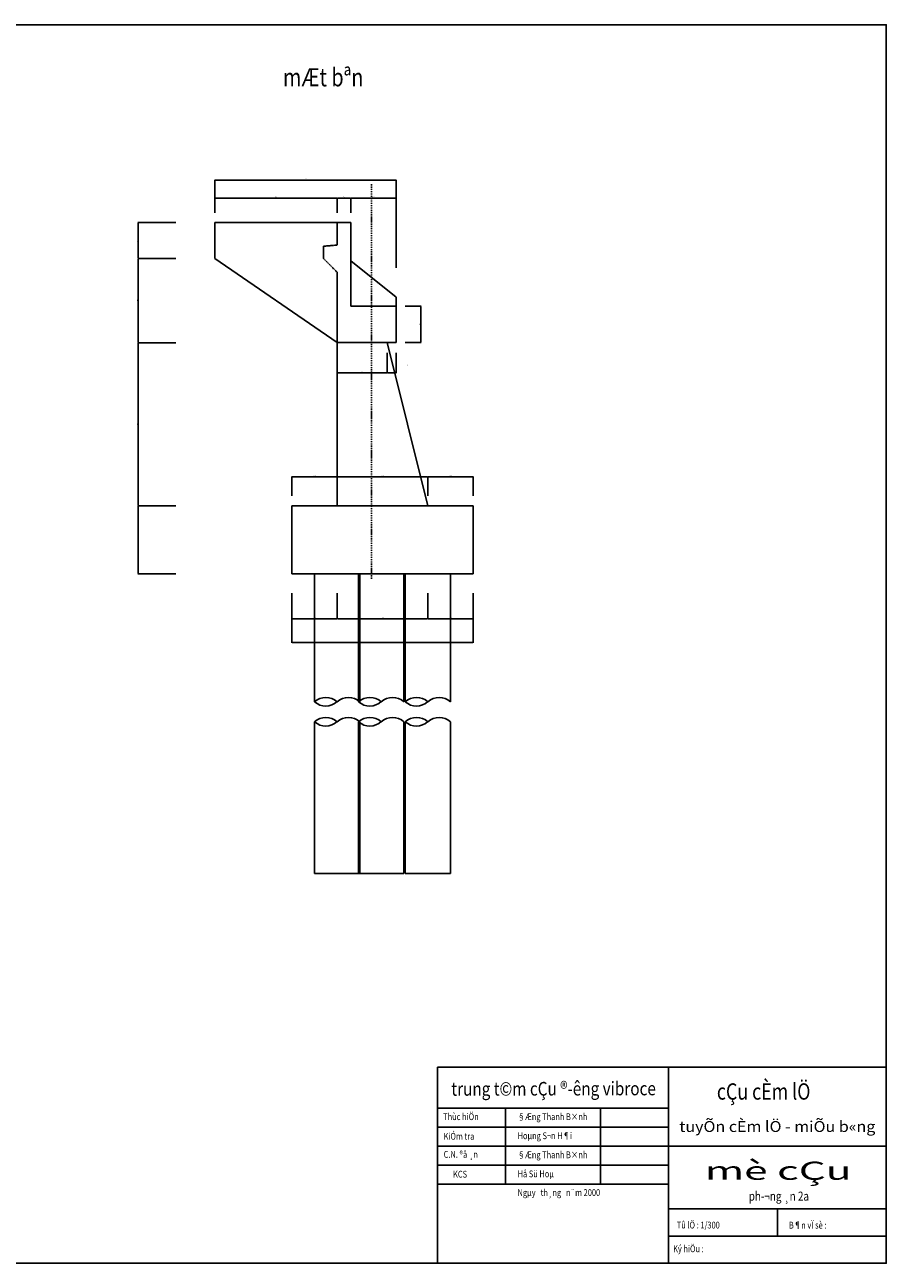
# Model space of a CAD drawing. Extents: x -1445 to 24262, y -606 to 8437.
# Drawn here: x 22362 to 24262, y 2412 to 5142 of the extents above; entities that cross this region are included whole.
import ezdxf
from ezdxf.enums import TextEntityAlignment as Align

# ---------------------------------------------------------------- set-up
doc = ezdxf.new("R2010")
doc.units = 0
doc.header["$LTSCALE"] = 5
doc.header["$MEASUREMENT"] = 0
doc.header["$PDMODE"] = 33
doc.linetypes.add('DASHDOT', pattern=[1, 0.5, -0.25, 0, -0.25])
doc.linetypes.add('HIDDEN', pattern=[0.375, 0.25, -0.125])
doc.layers.get('0').update_dxf_attribs({"linetype": 'CONTINUOUS'})
doc.layers.get('DEFPOINTS').update_dxf_attribs({"linetype": 'CONTINUOUS'})
doc.styles.add('1', font='VHARIAL.TTF', dxfattribs={"width": 0.8})
doc.styles.add('ABCROMAN', font='abcroman.shx', dxfattribs={"width": 0.8})
doc.styles.add('VN-ABC', font='vn-abc.shx', dxfattribs={"width": 0.8})
doc.styles.add('VN-ABCH', font='vn-abch.shx', dxfattribs={"width": 0.8})
doc.dimstyles.new('BINH', dxfattribs={"dimscale": 0, "dimtxt": 2, "dimasz": 0.88, "dimexe": 0.6, "dimexo": 0.0625, "dimgap": 0.8, "dimtad": 1, "dimdec": 4, "dimzin": 0, "dimtxsty": 'VN-ABC', "dimcen": 0.09, "dimclrd": 10, "dimclre": 10, "dimclrt": 7, "dimazin": 3, "dimtfac": 0.09, "dimtdec": 4, "dimtix": 1, "dimtofl": 0, "dimtmove": 0, "dimatfit": 3, "dimtolj": 1, "dimtzin": 0})

# ---------------------------------------------------------------- blocks, each defined once
blk = doc.blocks.new('*D583')
at = {"color": 10, "linetype": 'BYBLOCK'}
for p, q in [((23251.3, 3889.7), (23251.3, 3832.7)), ((23052.1, 3833.3), (23250.4, 3833.3))]:
    blk.add_line(p, q, dxfattribs=at)
for points in [[(23052.1, 3833.5), (23052.1, 3833.2), (23051.3, 3833.3)], [(23250.4, 3833.5), (23250.4, 3833.2), (23251.3, 3833.3)]]:
    blk.add_solid(points, dxfattribs=at)
at = {"layer": 'DEFPOINTS', "color": 0, "linetype": 'BYBLOCK'}
for p in [(23051.3, 3889.8), (23251.3, 3889.8), (23251.3, 3833.3)]:
    blk.add_point(p, dxfattribs=at)
at = {"color": 7, "linetype": 'BYBLOCK', "insert": (23151.3, 3835.1), "char_height": 2, "attachment_point": 5, "style": 'VN-ABC'}
blk.add_mtext('\\A1;200', dxfattribs=at)
blk = doc.blocks.new('*D580')
at = {"color": 10, "linetype": 'BYBLOCK'}
for p, q in [((22951.3, 3889.7), (22951.3, 3779.9)), ((23351.3, 3889.7), (23351.3, 3779.9)), ((22952.1, 3780.5), (23350.4, 3780.5))]:
    blk.add_line(p, q, dxfattribs=at)
for points in [[(22952.1, 3780.7), (22952.1, 3780.4), (22951.3, 3780.5)], [(23350.4, 3780.7), (23350.4, 3780.4), (23351.3, 3780.5)]]:
    blk.add_solid(points, dxfattribs=at)
at = {"layer": 'DEFPOINTS', "color": 0, "linetype": 'BYBLOCK'}
for p in [(22951.3, 3889.8), (23351.3, 3889.8), (23351.3, 3780.5)]:
    blk.add_point(p, dxfattribs=at)
at = {"color": 7, "linetype": 'BYBLOCK', "insert": (23151.3, 3782.3), "char_height": 2, "attachment_point": 5, "style": 'VN-ABC'}
blk.add_mtext('\\A1;400', dxfattribs=at)
blk = doc.blocks.new('*D579')
at = {"color": 10, "linetype": 'BYBLOCK'}
for p, q in [((22951.3, 3889.7), (22951.3, 3832.7)), ((23051.3, 3889.7), (23051.3, 3832.7)), ((22952.1, 3833.3), (23050.4, 3833.3))]:
    blk.add_line(p, q, dxfattribs=at)
for points in [[(22952.1, 3833.5), (22952.1, 3833.2), (22951.3, 3833.3)], [(23050.4, 3833.5), (23050.4, 3833.2), (23051.3, 3833.3)]]:
    blk.add_solid(points, dxfattribs=at)
at = {"layer": 'DEFPOINTS', "color": 0, "linetype": 'BYBLOCK'}
for p in [(22951.3, 3889.8), (23051.3, 3889.8), (23051.3, 3833.3)]:
    blk.add_point(p, dxfattribs=at)
at = {"color": 7, "linetype": 'BYBLOCK', "insert": (23001.3, 3835.1), "char_height": 2, "attachment_point": 5, "style": 'VN-ABC'}
blk.add_mtext('\\A1;100', dxfattribs=at)
blk = doc.blocks.new('*D584')
at = {"color": 10, "linetype": 'BYBLOCK'}
for p, q in [((23351.3, 3889.7), (23351.3, 3832.7)), ((23252.1, 3833.3), (23350.4, 3833.3))]:
    blk.add_line(p, q, dxfattribs=at)
for points in [[(23252.1, 3833.5), (23252.1, 3833.2), (23251.3, 3833.3)], [(23350.4, 3833.5), (23350.4, 3833.2), (23351.3, 3833.3)]]:
    blk.add_solid(points, dxfattribs=at)
at = {"layer": 'DEFPOINTS', "color": 0, "linetype": 'BYBLOCK'}
for p in [(23251.3, 3889.8), (23351.3, 3889.8), (23351.3, 3833.3)]:
    blk.add_point(p, dxfattribs=at)
at = {"color": 7, "linetype": 'BYBLOCK', "insert": (23301.3, 3835.1), "char_height": 2, "attachment_point": 5, "style": 'VN-ABC'}
blk.add_mtext('\\A1;100', dxfattribs=at)
blk = doc.blocks.new('*D595')
at = {"color": 10, "linetype": 'BYBLOCK'}
for p, q in [((22781.3, 4728), (22781.3, 4761.1)), ((22782.1, 4760.5), (23050.4, 4760.5)), ((23051.3, 4728), (23051.3, 4761.1))]:
    blk.add_line(p, q, dxfattribs=at)
for points in [[(22782.1, 4760.6), (22782.1, 4760.3), (22781.3, 4760.5)], [(23050.4, 4760.6), (23050.4, 4760.3), (23051.3, 4760.5)]]:
    blk.add_solid(points, dxfattribs=at)
at = {"layer": 'DEFPOINTS', "color": 0, "linetype": 'BYBLOCK'}
for p in [(23051.3, 4760.5), (22781.3, 4727.9), (23051.3, 4727.9)]:
    blk.add_point(p, dxfattribs=at)
at = {"color": 7, "linetype": 'BYBLOCK', "insert": (22916.3, 4762.3), "char_height": 2, "attachment_point": 5, "style": 'VN-ABC'}
blk.add_mtext('\\A1;270', dxfattribs=at)
blk = doc.blocks.new('*D588')
at = {"color": 10, "linetype": 'BYBLOCK'}
for p, q in [((22781.3, 4728), (22781.3, 4800.7)), ((22782.1, 4800.1), (23180.4, 4800.1)), ((23181.3, 4607.6), (23181.3, 4800.7))]:
    blk.add_line(p, q, dxfattribs=at)
for points in [[(22782.1, 4800.2), (22782.1, 4800), (22781.3, 4800.1)], [(23180.4, 4800.2), (23180.4, 4800), (23181.3, 4800.1)]]:
    blk.add_solid(points, dxfattribs=at)
at = {"layer": 'DEFPOINTS', "color": 0, "linetype": 'BYBLOCK'}
for p in [(23181.3, 4800.1), (22781.3, 4727.9), (23181.3, 4607.6)]:
    blk.add_point(p, dxfattribs=at)
at = {"color": 7, "linetype": 'BYBLOCK', "insert": (22981.3, 4801.9), "char_height": 2, "attachment_point": 5, "style": 'VN-ABC'}
blk.add_mtext('\\A1;400', dxfattribs=at)
blk = doc.blocks.new('*D590')
at = {"color": 10, "linetype": 'BYBLOCK'}
for p, q in [((22695.1, 4626.9), (22611.7, 4626.9)), ((22612.3, 4442.4), (22612.3, 4626))]:
    blk.add_line(p, q, dxfattribs=at)
for points in [[(22612.2, 4626), (22612.5, 4626), (22612.3, 4626.9)], [(22612.2, 4442.4), (22612.5, 4442.4), (22612.3, 4441.5)]]:
    blk.add_solid(points, dxfattribs=at)
at = {"layer": 'DEFPOINTS', "color": 0, "linetype": 'BYBLOCK'}
for p in [(22612.3, 4626.9), (22695.1, 4626.9), (22695.1, 4441.5)]:
    blk.add_point(p, dxfattribs=at)
at = {"color": 7, "linetype": 'BYBLOCK', "insert": (22610.5, 4534.2), "char_height": 2, "attachment_point": 5, "rotation": 90, "style": 'VN-ABC'}
blk.add_mtext('\\A1;180', dxfattribs=at)
blk = doc.blocks.new('*D572')
at = {"color": 10, "linetype": 'BYBLOCK'}
for p, q in [((22695.1, 4441.5), (22611.7, 4441.5)), ((22612.3, 4083), (22612.3, 4440.6))]:
    blk.add_line(p, q, dxfattribs=at)
for points in [[(22612.2, 4440.6), (22612.5, 4440.6), (22612.3, 4441.5)], [(22612.2, 4083), (22612.5, 4083), (22612.3, 4082.1)]]:
    blk.add_solid(points, dxfattribs=at)
at = {"layer": 'DEFPOINTS', "color": 0, "linetype": 'BYBLOCK'}
for p in [(22612.3, 4441.5), (22695.1, 4441.5), (22695.1, 4082.1)]:
    blk.add_point(p, dxfattribs=at)
at = {"color": 7, "linetype": 'BYBLOCK', "insert": (22610.5, 4261.8), "char_height": 2, "attachment_point": 5, "rotation": 90, "style": 'VN-ABC'}
blk.add_mtext('\\A1;360', dxfattribs=at)
blk = doc.blocks.new('*D582')
at = {"color": 10, "linetype": 'BYBLOCK'}
for p, q in [((22695.1, 4082.1), (22611.7, 4082.1)), ((22612.3, 3933), (22612.3, 4081.2)), ((22695.1, 3932.1), (22611.7, 3932.1))]:
    blk.add_line(p, q, dxfattribs=at)
for points in [[(22612.2, 4081.2), (22612.5, 4081.2), (22612.3, 4082.1)], [(22612.2, 3933), (22612.5, 3933), (22612.3, 3932.1)]]:
    blk.add_solid(points, dxfattribs=at)
at = {"layer": 'DEFPOINTS', "color": 0, "linetype": 'BYBLOCK'}
for p in [(22612.3, 4082.1), (22695.1, 4082.1), (22695.1, 3932.1)]:
    blk.add_point(p, dxfattribs=at)
at = {"color": 7, "linetype": 'BYBLOCK', "insert": (22610.5, 4007.1), "char_height": 2, "attachment_point": 5, "rotation": 90, "style": 'VN-ABC'}
blk.add_mtext('\\A1;200', dxfattribs=at)
blk = doc.blocks.new('*D589')
at = {"color": 10, "linetype": 'BYBLOCK'}
for p, q in [((22695.1, 4706.9), (22611.7, 4706.9)), ((22612.3, 4627.8), (22612.3, 4706))]:
    blk.add_line(p, q, dxfattribs=at)
for points in [[(22612.2, 4706), (22612.5, 4706), (22612.3, 4706.9)], [(22612.2, 4627.8), (22612.5, 4627.8), (22612.3, 4626.9)]]:
    blk.add_solid(points, dxfattribs=at)
at = {"layer": 'DEFPOINTS', "color": 0, "linetype": 'BYBLOCK'}
for p in [(22612.3, 4706.9), (22695.1, 4706.9), (22695.1, 4626.9)]:
    blk.add_point(p, dxfattribs=at)
at = {"color": 7, "linetype": 'BYBLOCK', "insert": (22610.5, 4666.9), "char_height": 2, "attachment_point": 5, "rotation": 90, "style": 'VN-ABC'}
blk.add_mtext('\\A1;100', dxfattribs=at)
blk = doc.blocks.new('*D587')
at = {"color": 10, "linetype": 'BYBLOCK'}
for p, q in [((23082.1, 4760.5), (23180.4, 4760.5)), ((23181.3, 4607), (23181.3, 4761.1))]:
    blk.add_line(p, q, dxfattribs=at)
for points in [[(23082.1, 4760.6), (23082.1, 4760.3), (23081.3, 4760.5)], [(23180.4, 4760.6), (23180.4, 4760.3), (23181.3, 4760.5)]]:
    blk.add_solid(points, dxfattribs=at)
at = {"layer": 'DEFPOINTS', "color": 0, "linetype": 'BYBLOCK'}
for p in [(23181.3, 4760.5), (23081.3, 4727.9), (23181.3, 4606.9)]:
    blk.add_point(p, dxfattribs=at)
at = {"color": 7, "linetype": 'BYBLOCK', "insert": (23131.3, 4762.3), "char_height": 2, "attachment_point": 5, "style": 'VN-ABC'}
blk.add_mtext('\\A1;100', dxfattribs=at)
blk = doc.blocks.new('*D585')
at = {"color": 10, "linetype": 'BYBLOCK'}
for p, q in [((23052.1, 4146.2), (23250.4, 4146.2)), ((23251.3, 4103.9), (23251.3, 4146.8))]:
    blk.add_line(p, q, dxfattribs=at)
for points in [[(23052.1, 4146.3), (23052.1, 4146), (23051.3, 4146.2)], [(23250.4, 4146.3), (23250.4, 4146), (23251.3, 4146.2)]]:
    blk.add_solid(points, dxfattribs=at)
at = {"layer": 'DEFPOINTS', "color": 0, "linetype": 'BYBLOCK'}
for p in [(23251.3, 4146.2), (23051.3, 4103.8), (23251.3, 4103.8)]:
    blk.add_point(p, dxfattribs=at)
at = {"color": 7, "linetype": 'BYBLOCK', "insert": (23151.3, 4148), "char_height": 2, "attachment_point": 5, "style": 'VN-ABC'}
blk.add_mtext('\\A1;200', dxfattribs=at)
blk = doc.blocks.new('*D581')
at = {"color": 10, "linetype": 'BYBLOCK'}
for p, q in [((22951.3, 4103.9), (22951.3, 4146.8)), ((22952.1, 4146.2), (23050.4, 4146.2)), ((23051.3, 4103.9), (23051.3, 4146.8))]:
    blk.add_line(p, q, dxfattribs=at)
for points in [[(22952.1, 4146.3), (22952.1, 4146), (22951.3, 4146.2)], [(23050.4, 4146.3), (23050.4, 4146), (23051.3, 4146.2)]]:
    blk.add_solid(points, dxfattribs=at)
at = {"layer": 'DEFPOINTS', "color": 0, "linetype": 'BYBLOCK'}
for p in [(23051.3, 4146.2), (22951.3, 4103.8), (23051.3, 4103.8)]:
    blk.add_point(p, dxfattribs=at)
at = {"color": 7, "linetype": 'BYBLOCK', "insert": (23001.3, 4148), "char_height": 2, "attachment_point": 5, "style": 'VN-ABC'}
blk.add_mtext('\\A1;100', dxfattribs=at)
blk = doc.blocks.new('*D586')
at = {"color": 10, "linetype": 'BYBLOCK'}
for p, q in [((23252.1, 4146.2), (23350.4, 4146.2)), ((23351.3, 4103.9), (23351.3, 4146.8))]:
    blk.add_line(p, q, dxfattribs=at)
for points in [[(23252.1, 4146.3), (23252.1, 4146), (23251.3, 4146.2)], [(23350.4, 4146.3), (23350.4, 4146), (23351.3, 4146.2)]]:
    blk.add_solid(points, dxfattribs=at)
at = {"layer": 'DEFPOINTS', "color": 0, "linetype": 'BYBLOCK'}
for p in [(23351.3, 4146.2), (23251.3, 4103.8), (23351.3, 4103.8)]:
    blk.add_point(p, dxfattribs=at)
at = {"color": 7, "linetype": 'BYBLOCK', "insert": (23301.3, 4148), "char_height": 2, "attachment_point": 5, "style": 'VN-ABC'}
blk.add_mtext('\\A1;1000', dxfattribs=at)
blk = doc.blocks.new('*D593')
at = {"color": 10, "linetype": 'BYBLOCK'}
for p, q in [((23051.3, 4419.1), (23051.3, 4374.5)), ((23161.3, 4419.1), (23161.3, 4374.5)), ((23052.1, 4375.1), (23160.4, 4375.1))]:
    blk.add_line(p, q, dxfattribs=at)
for points in [[(23052.1, 4375.2), (23052.1, 4374.9), (23051.3, 4375.1)], [(23160.4, 4375.2), (23160.4, 4374.9), (23161.3, 4375.1)]]:
    blk.add_solid(points, dxfattribs=at)
at = {"layer": 'DEFPOINTS', "color": 0, "linetype": 'BYBLOCK'}
for p in [(23051.3, 4419.1), (23161.3, 4419.1), (23161.3, 4375.1)]:
    blk.add_point(p, dxfattribs=at)
at = {"color": 7, "linetype": 'BYBLOCK', "insert": (23106.3, 4376.9), "char_height": 2, "attachment_point": 5, "style": 'VN-ABC'}
blk.add_mtext('\\A1;110', dxfattribs=at)
blk = doc.blocks.new('*D592')
at = {"color": 10, "linetype": 'BYBLOCK'}
for p, q in [((23181.3, 4419.1), (23181.3, 4374.5)), ((23162.1, 4375.1), (23180.4, 4375.1))]:
    blk.add_line(p, q, dxfattribs=at)
for points in [[(23162.1, 4375.2), (23162.1, 4374.9), (23161.3, 4375.1)], [(23180.4, 4375.2), (23180.4, 4374.9), (23181.3, 4375.1)]]:
    blk.add_solid(points, dxfattribs=at)
at = {"layer": 'DEFPOINTS', "color": 0, "linetype": 'BYBLOCK'}
for p in [(23161.3, 4419.1), (23181.3, 4419.1), (23181.3, 4375.1)]:
    blk.add_point(p, dxfattribs=at)
at = {"color": 7, "linetype": 'BYBLOCK', "insert": (23206.9, 4393.1), "char_height": 2, "attachment_point": 5, "style": 'VN-ABC'}
blk.add_mtext('\\A1;20', dxfattribs=at)
blk = doc.blocks.new('*D591')
at = {"color": 10, "linetype": 'BYBLOCK'}
for p, q in [((23200.9, 4522.1), (23236.1, 4522.1)), ((23235.5, 4443), (23235.5, 4521.2)), ((23200.9, 4442.1), (23236.1, 4442.1))]:
    blk.add_line(p, q, dxfattribs=at)
for points in [[(23235.3, 4521.2), (23235.6, 4521.2), (23235.5, 4522.1)], [(23235.3, 4443), (23235.6, 4443), (23235.5, 4442.1)]]:
    blk.add_solid(points, dxfattribs=at)
at = {"layer": 'DEFPOINTS', "color": 0, "linetype": 'BYBLOCK'}
for p in [(23200.8, 4522.1), (23235.5, 4522.1), (23200.8, 4442.1)]:
    blk.add_point(p, dxfattribs=at)
at = {"color": 7, "linetype": 'BYBLOCK', "insert": (23233.7, 4482.1), "char_height": 2, "attachment_point": 5, "rotation": 90, "style": 'VN-ABC'}
blk.add_mtext('\\A1;80', dxfattribs=at)
blk = doc.blocks.new('*D594')
at = {"color": 10, "linetype": 'BYBLOCK'}
for p, q in [((23052.1, 4760.5), (23080.4, 4760.5)), ((23081.3, 4728), (23081.3, 4761.1))]:
    blk.add_line(p, q, dxfattribs=at)
for points in [[(23052.1, 4760.6), (23052.1, 4760.3), (23051.3, 4760.5)], [(23080.4, 4760.6), (23080.4, 4760.3), (23081.3, 4760.5)]]:
    blk.add_solid(points, dxfattribs=at)
at = {"layer": 'DEFPOINTS', "color": 0, "linetype": 'BYBLOCK'}
for p in [(23081.3, 4760.5), (23051.3, 4727.9), (23081.3, 4727.9)]:
    blk.add_point(p, dxfattribs=at)
at = {"color": 7, "linetype": 'BYBLOCK', "insert": (23066.3, 4762.3), "char_height": 2, "attachment_point": 5, "style": 'VN-ABC'}
blk.add_mtext('\\A1;30', dxfattribs=at)

msp = doc.modelspace()

# ---------------------------------------------------------------- linework, layer by layer
at = {"color": 8, "linetype": 'DASHDOT'}
msp.add_line((23127.25934, 4790.97068), (23127.25934, 3920.33486), dxfattribs=at)
at = {"color": 7, "linetype": 'CONTINUOUS'}
for p, q in [((22781.25934, 4706.92709), (23081.25934, 4706.92709)), ((22781.25934, 4706.92709), (22781.25934, 4626.92709)), ((23081.25934, 4706.92709), (23081.25934, 4622.12709)), ((22781.25934, 4626.92709), (23051.25934, 4442.12709)), ((23181.25934, 4542.12709), (23081.25934, 4622.12709)), ((23181.25934, 4442.12709), (23181.25934, 4542.12709)), ((23051.25934, 4442.12709), (23051.25934, 4082.12709)), ((23051.25934, 4442.12709), (23181.25934, 4442.12709)), ((23161.25934, 4442.12709), (23251.25934, 4082.12709)), ((22951.25934, 4082.12709), (23351.25934, 4082.12709)), ((22951.25934, 4082.12709), (22951.25934, 3932.12709)), ((23351.25934, 4082.12709), (23351.25934, 3932.12709)), ((22951.25934, 3932.12709), (23351.25934, 3932.12709)), ((23001.25934, 3650.13667), (23001.25934, 3932.12709)), ((23098.48654, 3650.13667), (23098.48654, 3932.12709)), ((23101.25934, 3650.13667), (23101.25934, 3932.12709)), ((23198.48654, 3650.13667), (23198.48654, 3932.12709)), ((23201.25934, 3650.13667), (23201.25934, 3932.12709)), ((23301.25934, 3650.13667), (23301.25934, 3932.12709)), ((23001.25934, 3271.36169), (23001.25934, 3606.05189)), ((23098.48654, 3271.36169), (23098.48654, 3606.05189)), ((23101.25934, 3271.36169), (23101.25934, 3606.05189)), ((23198.48654, 3271.36169), (23198.48654, 3606.05189)), ((23201.25934, 3271.36169), (23201.25934, 3606.05189)), ((23301.25934, 3271.36169), (23301.25934, 3606.05189)), ((23101.25934, 3271.36169), (23001.25934, 3271.36169)), ((23098.48654, 3271.36169), (23198.48654, 3271.36169)), ((23201.25934, 3271.36169), (23301.25934, 3271.36169)), ((23272.15837, 2754.47456), (23782.15837, 2754.47456)), ((23422.15837, 2754.47456), (23422.15837, 2586.47456)), ((23632.15837, 2754.47456), (23632.15837, 2586.47456)), ((23272.15837, 2712.47456), (23782.15837, 2712.47456)), ((23782.15837, 2670.47456), (23272.15837, 2670.47456)), ((23782.15837, 2670.47456), (24262.15837, 2670.47456)), ((23272.15837, 2628.47456), (23782.15837, 2628.47456)), ((23272.15837, 2586.47456), (23782.15837, 2586.47456)), ((23782.15837, 2532.47456), (24262.15837, 2532.47456)), ((24022.15837, 2532.47456), (24022.15837, 2472.47456)), ((23782.15837, 2472.47456), (24262.15837, 2472.47456))]:
    msp.add_line(p, q, dxfattribs=at)
at = {"color": 10, "linetype": 'HIDDEN'}
for p, q in [((23051.25934, 4706.92709), (23051.25934, 4656.92709)), ((23021.25934, 4654.20538), (23051.25934, 4656.92709)), ((23021.25934, 4654.20538), (23021.25934, 4626.92709)), ((23021.25934, 4626.92709), (23051.25934, 4596.92709)), ((23081.25934, 4622.12709), (23081.25934, 4522.12709)), ((23051.25934, 4596.92709), (23051.25934, 4442.12709)), ((23081.25934, 4522.12709), (23181.25934, 4522.12709))]:
    msp.add_line(p, q, dxfattribs=at)
at = {"color": 4, "linetype": 'CONTINUOUS'}
for p, q in [((23272.15837, 2844.47456), (24262.15837, 2844.47456)), ((23272.15837, 2844.47456), (23272.15837, 2412.47456)), ((23782.15837, 2844.47456), (23782.15837, 2412.47456))]:
    msp.add_line(p, q, dxfattribs=at)
at = {"color": 3, "linetype": 'CONTINUOUS'}
msp.add_lwpolyline([(20462.15837, 5142.47456), (24262.15837, 5142.47456), (24262.15837, 2412.47456), (20462.15837, 2412.47456)], close=True, dxfattribs=at)
at = {"color": 7, "linetype": 'CONTINUOUS'}
for centre, start, end in [((23026.10957, 3622.40269), 47.51710323, 131.8610047), ((23076.40912, 3622.40269), 48.1389953, 132.48289677), ((23123.33677, 3622.40269), 47.51710323, 131.8610047), ((23173.63632, 3622.40269), 48.1389953, 132.48289677), ((23226.10957, 3622.40269), 47.51710323, 131.8610047), ((23276.40912, 3622.40269), 48.1389953, 132.48289677), ((23026.10957, 3677.87064), 228.1389953, 312.48289677), ((23123.33677, 3677.87064), 228.1389953, 312.48289677), ((23226.10957, 3677.87064), 228.1389953, 312.48289677), ((23026.10957, 3578.31792), 47.51710323, 131.8610047), ((23026.10957, 3633.78587), 228.1389953, 312.48289677), ((23076.40912, 3578.31792), 48.1389953, 132.48289677), ((23123.33677, 3578.31792), 47.51710323, 131.8610047), ((23123.33677, 3633.78587), 228.1389953, 312.48289677), ((23173.63632, 3578.31792), 48.1389953, 132.48289677), ((23226.10957, 3578.31792), 47.51710323, 131.8610047), ((23226.10957, 3633.78587), 228.1389953, 312.48289677), ((23276.40912, 3578.31792), 48.1389953, 132.48289677)]:
    msp.add_arc(centre, 37.23851, start, end, dxfattribs=at)

# ---------------------------------------------------------------- texts
at = {"color": 7, "linetype": 'CONTINUOUS', "style": '1', "oblique": 15, "width": 0.8}
msp.add_text('mÆt bªn', height=40, dxfattribs=at).set_placement((22931.70195, 5006.73741))
at = {"color": 5, "linetype": 'CONTINUOUS', "style": 'ABCROMAN', "width": 0.661952}
msp.add_text('trung t©m cÇu ®\xadêng vibroce', height=30, rotation=0.13000358, dxfattribs=at).set_placement((23303.00906, 2781.7038), (23754.08124, 2782.72728), align=Align.FIT)
at = {"color": 3, "linetype": 'CONTINUOUS', "style": 'VN-ABCH', "width": 0.8}
msp.add_text('cÇu cÈm lÖ', height=36, dxfattribs=at).set_placement((23888.59888, 2773.08528))
at = {"color": 7, "linetype": 'CONTINUOUS', "width": 0.8}
for s, height, style, p in [('Thùc hiÖn', 15, 'VN-ABC', (23285.069, 2727.9914)), ('§Æng Thanh B×nh', 15, 'VN-ABC', (23449.05661, 2727.9914)), ('KiÓm tra', 15, 'VN-ABC', (23285.89493, 2684.81666)), ('Hoµng S¬n H¶i', 15, 'VN-ABC', (23449.05661, 2685.9914)), ('C.N. ®å ¸n', 15, 'VN-ABC', (23286.02816, 2644.91576)), ('§Æng Thanh B×nh', 15, 'VN-ABC', (23449.05661, 2643.9914)), ('KCS', 15, 'VN-ABC', (23306.78479, 2601.26361)), ('Hå Sü Hoµ', 15, 'VN-ABC', (23449.05661, 2601.9914)), ('Ngµy   th¸ng   n¨m 2000', 15, 'VN-ABC', (23448.98121, 2560.76339)), ('ph\xad¬ng ¸n 2a', 20, 'VN-ABCH', (23958.95938, 2550.34923)), ('Tû lÖ : 1/300', 15, 'VN-ABC', (23800.21998, 2489.06738)), ('B¶n vÏ sè :', 15, 'VN-ABC', (24047.53329, 2488.87996)), ('Ký hiÖu : ', 15, 'VN-ABC', (23792.09231, 2436.85332))]:
    msp.add_text(s, height=height, dxfattribs=dict(at, style=style)).set_placement(p)
at = {"color": 5, "linetype": 'CONTINUOUS'}
for s, height, style, width, p, p2 in [('tuyÕn cÈm lÖ - miÕu b«ng', 24, 'VN-ABCH', 0.831582, (23805.76894, 2701.82225), (24238.19135, 2701.82225)), ('mè cÇu', 40, 'ABCROMAN', 1.451179, (23862.13388, 2596.35789), (24185.53951, 2596.35789))]:
    msp.add_text(s, height=height, dxfattribs=dict(at, style=style, width=width)).set_placement(p, p2, align=Align.FIT)

# ---------------------------------------------------------------- dimensions: what is measured, and where the dimension line sits
at = {"color": 7, "linetype": 'CONTINUOUS'}
for base, p1, p2, text, override, picture, middle in [((23181.25934, 4800.09793), (22781.25934, 4727.91425), (23181.25934, 4607.55086), '400', {"dimscale": 1}, '*D588', (22981.25934, 4801.89793)), ((23051.25934, 4760.4748), (22781.25934, 4727.91425), (23051.25934, 4727.91425), '270', {"dimscale": 1}, '*D595', (22916.25934, 4762.2748)), ((23081.25934, 4760.4748), (23051.25934, 4727.91425), (23081.25934, 4727.91425), '30', {"dimscale": 1, "dimse1": 1}, '*D594', (23066.25934, 4762.2748)), ((23181.25934, 4760.4748), (23081.25934, 4727.91425), (23181.25934, 4606.92586), '100', {"dimscale": 1, "dimse1": 1}, '*D587', (23131.25934, 4762.2748)), ((23161.25934, 4375.06313), (23051.25934, 4419.12503), (23161.25934, 4419.12503), '110', {"dimscale": 1}, '*D593', (23106.25934, 4376.86313)), ((23051.25934, 4146.18931), (22951.25934, 4103.80372), (23051.25934, 4103.80372), '100', {"dimscale": 1}, '*D581', (23001.25934, 4147.98931)), ((23251.25934, 4146.18931), (23051.25934, 4103.80372), (23251.25934, 4103.80372), '200', {"dimscale": 1, "dimse1": 1}, '*D585', (23151.25934, 4147.98931)), ((23351.25934, 4146.18931), (23251.25934, 4103.80372), (23351.25934, 4103.80372), '1000', {"dimscale": 1, "dimse1": 1}, '*D586', (23301.25934, 4147.98931)), ((23351.25934, 3780.53775), (22951.25934, 3889.76751), (23351.25934, 3889.76751), '400', {"dimscale": 1}, '*D580', (23151.25934, 3782.33775)), ((23051.25934, 3833.30939), (22951.25934, 3889.76751), (23051.25934, 3889.76751), '100', {"dimscale": 1}, '*D579', (23001.25934, 3835.10939)), ((23251.25934, 3833.30939), (23051.25934, 3889.76751), (23251.25934, 3889.76751), '200', {"dimscale": 1, "dimse1": 1}, '*D583', (23151.25934, 3835.10939)), ((23351.25934, 3833.30939), (23251.25934, 3889.76751), (23351.25934, 3889.76751), '100', {"dimscale": 1, "dimse1": 1}, '*D584', (23301.25934, 3835.10939))]:
    dim = msp.add_linear_dim(base=base, p1=p1, p2=p2, text=text, dimstyle='BINH', override=override, dxfattribs=at)
    dim.commit()
    dim.dimension.update_dxf_attribs({"geometry": picture, "text_midpoint": middle})
for base, p1, p2, text, override, picture, middle in [((22612.3113, 4706.92709), (22695.14535, 4626.92709), (22695.14535, 4706.92709), '100', {"dimscale": 1, "dimse1": 1}, '*D589', (22610.5113, 4666.92709)), ((22612.3113, 4626.92709), (22695.14535, 4441.50209), (22695.14535, 4626.92709), '180', {"dimscale": 1, "dimse1": 1}, '*D590', (22610.5113, 4534.21459)), ((23235.47659, 4522.12709), (23200.84691, 4442.12709), (23200.84691, 4522.12709), '80', {"dimscale": 1}, '*D591', (23233.67659, 4482.12709)), ((22612.3113, 4441.50209), (22695.14535, 4082.12709), (22695.14535, 4441.50209), '360', {"dimscale": 1, "dimse1": 1}, '*D572', (22610.5113, 4261.81459)), ((22612.3113, 4082.12709), (22695.14535, 3932.12709), (22695.14535, 4082.12709), '200', {"dimscale": 1}, '*D582', (22610.5113, 4007.12709))]:
    dim = msp.add_linear_dim(base=base, p1=p1, p2=p2, angle=90, text=text, dimstyle='BINH', override=override, dxfattribs=at)
    dim.commit()
    dim.dimension.update_dxf_attribs({"geometry": picture, "text_midpoint": middle})
dim = msp.add_linear_dim(base=(23181.25934, 4375.06313), p1=(23161.25934, 4419.12503), p2=(23181.25934, 4419.12503), text='20', dimstyle='BINH', override={"dimscale": 1, "dimse1": 1}, dxfattribs=at)
dim.commit()
dim.dimension.update_dxf_attribs({"geometry": '*D592', "text_midpoint": (23206.92176, 4393.06313), "dimtype": 160})

doc.saveas('drawing.dxf')
